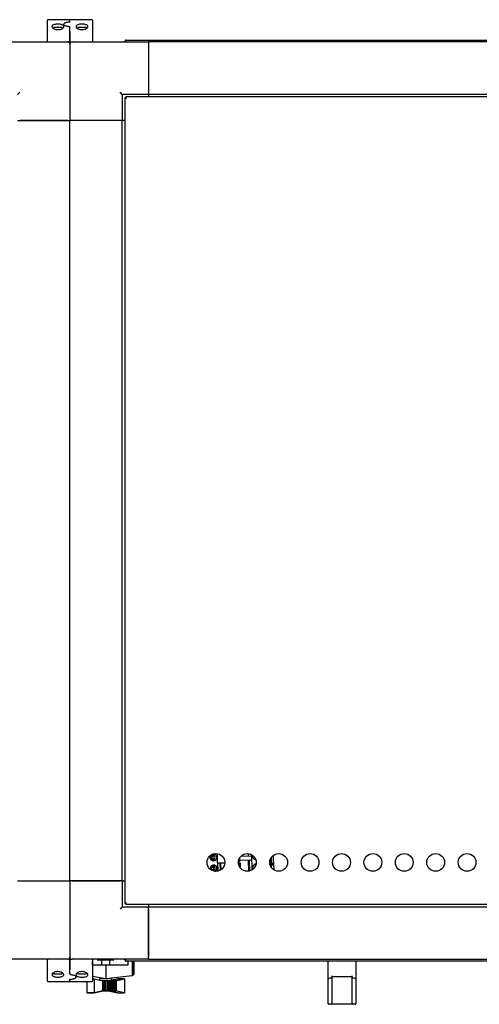
# Model space of a CAD drawing. Units: millimetres. Extents: x 184 to 863, y -50 to 541.
# Drawn here: x 352 to 395, y 121 to 215 of the extents above; entities that cross this region are included whole.
import ezdxf

# ---------------------------------------------------------------- set-up
doc = ezdxf.new("R2010")
doc.units = ezdxf.units.MM

msp = doc.modelspace()

# ---------------------------------------------------------------- linework, layer by layer
at = {"color": 7, "linetype": 'Continuous', "lineweight": 25}
for p, q in [((354.166, 214.778), (354.166, 215.427)), ((356.266, 215.477), (354.216, 215.477)), ((356.316, 215.237), (356.316, 215.427)), ((358.416, 215.477), (356.366, 215.477)), ((358.466, 215.427), (358.466, 214.778)), ((354.166, 213.397), (354.166, 214.778)), ((354.741, 214.695), (354.741, 214.635)), ((355.166, 214.737), (354.783, 214.737)), ((355.548, 214.737), (355.166, 214.737)), ((355.591, 214.636), (355.591, 214.695)), ((356.316, 214.724), (356.316, 214.714)), ((356.316, 214.315), (356.316, 214.714)), ((357.041, 214.695), (357.041, 214.633)), ((357.466, 214.737), (357.083, 214.737)), ((357.848, 214.737), (357.466, 214.737)), ((357.891, 214.632), (357.891, 214.695)), ((358.466, 214.778), (358.466, 213.397)), ((356.316, 213.397), (356.316, 214.314)), ((356.316, 214.313), (356.316, 213.397)), ((361.706, 213.527), (402.926, 213.527)), ((348.816, 213.347), (356.116, 213.347)), ((356.316, 213.347), (356.116, 213.347)), ((356.316, 213.147), (356.316, 213.347)), ((356.316, 213.347), (356.516, 213.347)), ((356.316, 213.147), (356.316, 205.847)), ((356.516, 213.347), (363.816, 213.347)), ((361.566, 213.387), (361.636, 213.387)), ((361.566, 213.387), (361.566, 213.347)), ((361.636, 213.387), (361.636, 213.347)), ((361.65, 213.387), (361.65, 213.347)), ((400.816, 213.347), (363.816, 213.347)), ((363.816, 213.347), (363.816, 208.347)), ((363.816, 213.147), (363.816, 208.547)), ((351.316, 208.347), (351.516, 208.547)), ((361.316, 208.347), (361.116, 208.547)), ((361.316, 208.347), (361.316, 205.847)), ((363.816, 208.347), (361.316, 208.347)), ((361.566, 208.013), (361.566, 131.081)), ((361.566, 208.013), (361.636, 208.013)), ((402.982, 208.097), (361.65, 208.097)), ((361.65, 208.097), (361.65, 208.027)), ((400.816, 208.347), (363.816, 208.347)), ((363.816, 208.347), (363.816, 208.097)), ((351.316, 205.847), (356.316, 205.847)), ((356.116, 205.847), (351.516, 205.847)), ((361.316, 205.847), (356.316, 205.847)), ((356.316, 133.247), (356.316, 205.847)), ((361.116, 205.847), (356.516, 205.847)), ((361.316, 133.247), (361.316, 205.847)), ((361.566, 205.847), (361.316, 205.847)), ((369.728, 135.627), (369.794, 135.623)), ((369.801, 135.709), (369.814, 135.226)), ((369.862, 135.745), (370.191, 135.754)), ((369.893, 135.617), (370, 135.611)), ((370.135, 135.782), (369.927, 135.777)), ((370.009, 135.804), (369.996, 135.803)), ((370.006, 135.351), (370, 135.611)), ((370.431, 134.95), (370.408, 135.835)), ((372.524, 135.268), (372.52, 135.405)), ((372.565, 135.206), (372.559, 135.468)), ((372.676, 135.609), (373.605, 135.633)), ((373.395, 135.627), (373.389, 135.838)), ((373.625, 135.633), (373.605, 135.633)), ((373.655, 135.634), (373.695, 135.635)), ((373.655, 135.604), (373.655, 135.634)), ((373.655, 135.604), (373.655, 135.604)), ((373.655, 135.604), (373.665, 135.234)), ((373.73, 134.285), (373.692, 135.733)), ((373.695, 135.635), (373.693, 135.713)), ((375.554, 134.856), (375.538, 135.437)), ((375.584, 134.934), (375.569, 135.484)), ((375.779, 134.99), (375.761, 135.681)), ((369.802, 135.328), (369.734, 135.32)), ((369.756, 134.568), (369.822, 134.564)), ((369.829, 134.662), (369.839, 134.262)), ((369.844, 135.204), (370.205, 135.214)), ((369.857, 134.684), (370.219, 134.694)), ((370.006, 135.351), (369.894, 135.339)), ((369.9, 135.176), (370.15, 135.182)), ((370.162, 134.722), (369.912, 134.716)), ((369.92, 134.558), (370.027, 134.551)), ((370.027, 134.551), (370.034, 134.291)), ((370.431, 134.95), (370.452, 134.168)), ((371.114, 134.937), (370.462, 134.92)), ((370.647, 134.925), (370.665, 134.247)), ((370.758, 134.304), (370.742, 134.928)), ((372.418, 134.942), (372.592, 134.946)), ((372.568, 135.091), (372.421, 135.087)), ((372.533, 134.902), (372.422, 134.899)), ((372.425, 135.119), (372.528, 135.122)), ((372.444, 135.212), (372.525, 135.218)), ((372.525, 135.218), (372.528, 135.122)), ((372.528, 135.122), (372.542, 135.122)), ((372.573, 134.903), (372.533, 134.902)), ((372.543, 134.551), (372.533, 134.902)), ((372.536, 134.797), (372.576, 134.798)), ((372.564, 135.253), (372.539, 135.252)), ((372.542, 135.122), (372.568, 135.123)), ((372.568, 135.091), (372.565, 135.206)), ((372.572, 134.946), (372.584, 134.49)), ((372.605, 134.463), (372.592, 134.946)), ((373.616, 135.203), (372.596, 135.176)), ((373.423, 134.162), (373.396, 135.197)), ((373.517, 134.185), (373.491, 135.2)), ((373.616, 135.203), (373.616, 135.204)), ((373.664, 135.234), (373.665, 135.234)), ((374.054, 135.315), (373.921, 135.311)), ((374.092, 134.795), (373.937, 134.791)), ((373.978, 135.283), (374.066, 135.285)), ((374.098, 134.826), (373.992, 134.823)), ((375.463, 135.264), (375.459, 135.264)), ((375.463, 135.264), (375.478, 134.678)), ((375.476, 135.264), (375.463, 135.264)), ((375.475, 135.307), (375.476, 135.264)), ((375.553, 134.884), (375.681, 134.887)), ((375.557, 134.856), (375.554, 134.856)), ((375.56, 134.856), (375.557, 134.856)), ((375.569, 134.511), (375.56, 134.856)), ((375.65, 134.852), (375.56, 134.85)), ((375.776, 134.855), (375.65, 134.852)), ((375.773, 134.954), (375.776, 134.855)), ((375.776, 134.855), (375.778, 134.777)), ((375.776, 134.855), (375.79, 134.293)), ((369.83, 134.269), (369.828, 134.268)), ((370.034, 134.291), (369.922, 134.279)), ((370.171, 134.153), (370.233, 134.154)), ((351.316, 133.247), (356.316, 133.247)), ((351.516, 133.247), (356.116, 133.247)), ((361.316, 133.247), (356.316, 133.247)), ((356.316, 133.247), (356.316, 125.947)), ((356.516, 133.247), (361.116, 133.247)), ((361.316, 133.247), (361.316, 130.747)), ((361.316, 133.247), (361.566, 133.247)), ((361.316, 130.747), (361.116, 130.547)), ((361.316, 130.747), (363.816, 130.747)), ((361.566, 131.081), (361.636, 131.081)), ((361.65, 130.997), (361.65, 131.067)), ((361.65, 130.997), (402.982, 130.997)), ((363.816, 130.997), (363.816, 130.747)), ((363.816, 125.747), (363.816, 130.747)), ((363.816, 130.747), (400.816, 130.747)), ((363.816, 130.547), (363.816, 125.947)), ((356.116, 125.747), (348.816, 125.747)), ((354.166, 124.316), (354.166, 125.697)), ((356.316, 125.747), (356.116, 125.747)), ((356.316, 125.947), (356.316, 125.747)), ((356.316, 125.747), (356.516, 125.747)), ((356.316, 124.781), (356.316, 125.697)), ((356.316, 125.697), (356.316, 124.78)), ((363.816, 125.747), (356.516, 125.747)), ((358.466, 125.697), (358.466, 124.316)), ((358.485, 125.567), (358.466, 125.567)), ((358.485, 125.17), (358.485, 125.567)), ((359.734, 125.17), (358.485, 125.17)), ((358.966, 125.722), (358.966, 125.672)), ((360.441, 125.647), (358.991, 125.647)), ((359.333, 125.647), (359.333, 125.17)), ((359.336, 125.647), (359.336, 125.17)), ((359.734, 125.17), (359.734, 123.917)), ((361.836, 125.17), (359.734, 125.17)), ((360.136, 125.17), (360.136, 125.647)), ((360.466, 125.672), (360.466, 125.722)), ((361.566, 125.707), (361.566, 125.747)), ((361.566, 125.707), (361.636, 125.707)), ((361.636, 125.707), (361.636, 125.747)), ((361.65, 125.707), (361.65, 125.747)), ((402.926, 125.567), (361.706, 125.567)), ((361.836, 125.567), (361.836, 125.17)), ((362.251, 125.567), (362.251, 124.201)), ((362.297, 125.567), (362.297, 124.212)), ((362.342, 125.567), (362.342, 124.232)), ((362.38, 125.567), (362.38, 124.263)), ((362.408, 125.567), (362.408, 124.301)), ((362.425, 125.567), (362.425, 124.335)), ((362.433, 125.567), (362.433, 124.374)), ((363.816, 125.747), (400.816, 125.747)), ((380.996, 123.91), (380.996, 125.567)), ((383.636, 125.567), (383.636, 123.91)), ((354.166, 123.667), (354.166, 124.316)), ((354.741, 124.462), (354.741, 124.4)), ((354.783, 124.357), (355.166, 124.357)), ((355.166, 124.357), (355.548, 124.357)), ((355.591, 124.4), (355.591, 124.461)), ((356.316, 124.38), (356.316, 124.779)), ((356.316, 124.371), (356.316, 124.38)), ((357.041, 124.458), (357.041, 124.4)), ((357.083, 124.357), (357.466, 124.357)), ((357.466, 124.357), (357.848, 124.357)), ((357.891, 124.4), (357.891, 124.459)), ((358.466, 124.316), (358.466, 123.667)), ((358.466, 124.126), (359.734, 123.917)), ((359.734, 123.917), (362.251, 124.201)), ((362.251, 124.201), (362.258, 124.202)), ((362.258, 124.202), (362.297, 124.212)), ((362.297, 124.212), (362.307, 124.215)), ((362.307, 124.215), (362.342, 124.232)), ((362.342, 124.232), (362.349, 124.235)), ((362.349, 124.235), (362.38, 124.263)), ((362.38, 124.263), (362.386, 124.268)), ((362.386, 124.268), (362.408, 124.301)), ((362.408, 124.301), (362.415, 124.31)), ((362.415, 124.31), (362.425, 124.335)), ((362.425, 124.335), (362.431, 124.351)), ((362.431, 124.351), (362.433, 124.374)), ((381.336, 124.167), (381.336, 124.075)), ((383.296, 124.075), (383.296, 124.167)), ((354.216, 123.617), (356.266, 123.617)), ((356.316, 123.858), (356.316, 123.667)), ((356.316, 123.667), (356.316, 123.849)), ((356.366, 123.617), (358.416, 123.617)), ((357.944, 123.617), (357.944, 122.534)), ((357.944, 123.617), (357.944, 122.533)), ((358.466, 123.884), (358.621, 123.884)), ((358.621, 123.884), (358.621, 122.533)), ((358.621, 123.884), (359.34, 123.707)), ((359.133, 123.907), (359.133, 123.758)), ((359.133, 123.907), (359.136, 123.907)), ((359.136, 123.907), (359.136, 123.757)), ((359.136, 123.907), (360.336, 123.907)), ((359.333, 123.983), (359.333, 123.907)), ((359.336, 123.982), (359.336, 123.907)), ((359.34, 123.707), (359.441, 123.707)), ((359.441, 123.707), (359.441, 122.706)), ((359.441, 123.707), (359.572, 123.707)), ((359.572, 123.707), (359.572, 122.706)), ((359.572, 123.707), (359.697, 123.707)), ((359.697, 123.707), (359.697, 122.706)), ((359.697, 123.707), (359.829, 123.707)), ((359.829, 123.707), (359.829, 122.706)), ((359.829, 123.707), (359.958, 123.707)), ((359.958, 123.707), (359.958, 122.706)), ((359.958, 123.707), (360.085, 123.707)), ((360.085, 123.707), (360.085, 122.706)), ((360.085, 123.707), (360.204, 123.707)), ((360.136, 123.907), (360.136, 123.962)), ((360.204, 123.707), (360.204, 122.706)), ((360.204, 123.707), (360.315, 123.707)), ((360.315, 123.707), (360.315, 122.706)), ((360.315, 123.707), (360.414, 123.707)), ((360.336, 123.707), (360.336, 123.907)), ((360.336, 123.758), (360.845, 123.883)), ((360.851, 123.88), (360.336, 123.756)), ((360.414, 123.707), (360.414, 122.706)), ((360.414, 123.707), (360.505, 123.707)), ((360.505, 123.707), (360.505, 122.706)), ((360.505, 123.707), (360.582, 123.707)), ((360.582, 123.707), (360.582, 122.706)), ((360.582, 123.707), (360.645, 123.707)), ((360.645, 123.707), (360.645, 122.706)), ((360.645, 123.707), (360.69, 123.707)), ((360.69, 123.707), (360.69, 122.706)), ((360.69, 123.707), (360.722, 123.707)), ((360.722, 123.707), (360.722, 122.706)), ((360.722, 123.707), (360.732, 123.707)), ((360.732, 123.707), (360.732, 122.706)), ((360.732, 123.707), (360.808, 123.707)), ((360.808, 123.707), (361.53, 123.88)), ((360.845, 123.883), (361.527, 123.884)), ((360.845, 123.883), (360.845, 123.878)), ((361.53, 123.88), (360.851, 123.88)), ((361.527, 123.884), (361.527, 123.88)), ((361.53, 123.88), (361.53, 122.533)), ((380.996, 121.524), (380.996, 123.91)), ((381.039, 123.898), (381.046, 123.899)), ((381.336, 124.075), (381.336, 121.524)), ((383.296, 124.067), (381.336, 124.067)), ((383.296, 121.524), (383.296, 124.075)), ((383.586, 123.899), (383.593, 123.898)), ((383.636, 123.91), (383.636, 121.524)), ((358.621, 122.533), (357.944, 122.534)), ((357.947, 122.534), (357.944, 122.533)), ((357.944, 122.533), (358.624, 122.533)), ((359.34, 122.706), (358.621, 122.533)), ((358.624, 122.533), (359.341, 122.706)), ((359.441, 122.706), (359.34, 122.706)), ((359.572, 122.706), (359.441, 122.706)), ((359.697, 122.706), (359.572, 122.706)), ((359.829, 122.706), (359.697, 122.706)), ((359.958, 122.706), (359.829, 122.706)), ((360.085, 122.706), (359.958, 122.706)), ((360.204, 122.706), (360.085, 122.706)), ((360.845, 122.534), (360.128, 122.706)), ((360.131, 122.706), (360.851, 122.533)), ((360.315, 122.706), (360.204, 122.706)), ((360.414, 122.706), (360.315, 122.706)), ((360.505, 122.706), (360.414, 122.706)), ((360.582, 122.706), (360.505, 122.706)), ((360.645, 122.706), (360.582, 122.706)), ((360.69, 122.706), (360.645, 122.706)), ((360.722, 122.706), (360.69, 122.706)), ((360.732, 122.706), (360.722, 122.706)), ((360.808, 122.706), (360.732, 122.706)), ((361.53, 122.533), (360.808, 122.706)), ((360.848, 122.534), (360.845, 122.534)), ((360.845, 122.534), (360.845, 122.534)), ((360.851, 122.533), (361.53, 122.533)), ((380.996, 121.497), (380.996, 121.524)), ((381.286, 121.447), (381.046, 121.447)), ((381.436, 121.447), (381.286, 121.447)), ((381.336, 121.524), (381.336, 121.497)), ((383.196, 121.447), (381.436, 121.447)), ((383.346, 121.447), (383.196, 121.447)), ((383.296, 121.497), (383.296, 121.524)), ((383.586, 121.447), (383.346, 121.447)), ((383.636, 121.524), (383.636, 121.497))]:
    msp.add_line(p, q, dxfattribs=at)
at = {"color": 7, "linetype": 'Continuous', "lineweight": 25, "flags": 128}
msp.add_lwpolyline([(373.941, 135.513), (373.942, 135.513), (373.981, 135.456)], dxfattribs=at)
at = {"color": 7, "linetype": 'Continuous', "lineweight": 25}
for centre in [(370.266, 134.997), (373.266, 134.997), (376.266, 134.997), (379.266, 134.997), (382.266, 134.997), (385.266, 134.997), (388.266, 134.997), (391.266, 134.997), (394.266, 134.997)]:
    msp.add_circle(centre, 0.85, dxfattribs=at)
for centre, radius, start, end in [((354.216, 215.427), 0.05, 90, 180), ((356.266, 215.427), 0.05, 360, 90), ((356.366, 215.427), 0.05, 90, 180), ((358.416, 215.427), 0.05, 360, 90), ((354.783, 214.695), 0.0425, 90, 180), ((355.548, 214.695), 0.0425, 0, 90), ((357.083, 214.695), 0.0425, 90, 180), ((357.848, 214.695), 0.0425, 0, 90), ((354.216, 213.397), 0.05, 180, 270), ((356.116, 213.147), 0.2, 0, 90), ((356.266, 213.397), 0.05, 270, 0), ((356.366, 213.397), 0.05, 180, 270), ((356.516, 213.147), 0.2, 90, 180), ((358.416, 213.397), 0.05, 270, 0), ((370.017, 135.479), 0.325, 140.88751, 271.5), ((370.007, 135.479), 0.18, 91.5, 271.5), ((370.007, 135.479), 0.18, 271.5, 91.5), ((370.017, 135.479), 0.325, 271.5, 91.5), ((373.625, 135.603), 0.03, 1.5, 91.50066), ((374.096, 135.585), 0.325, 164.52623, 266.11238), ((370.045, 134.419), 0.325, 91.5, 194.71603), ((370.035, 134.419), 0.18, 91.5, 271.5), ((370.035, 134.419), 0.18, 271.5, 91.5), ((370.045, 134.419), 0.325, 303.45283, 91.5), ((370.461, 134.95), 0.03, 181.5, 271.5), ((372.595, 135.206), 0.03, 181.5, 271.5), ((374.124, 134.526), 0.325, 93.63864, 208.76727), ((374.134, 134.526), 0.18, 114.70798, 188.33361), ((354.216, 125.697), 0.05, 90, 180), ((356.116, 125.947), 0.2, 270, 0), ((356.266, 125.697), 0.05, 0, 90), ((356.516, 125.947), 0.2, 180, 270), ((356.366, 125.697), 0.05, 90, 180), ((358.416, 125.697), 0.05, 0, 90), ((358.991, 125.722), 0.025, 90, 180), ((358.991, 125.672), 0.025, 180, 270), ((360.441, 125.722), 0.025, 0, 90), ((360.441, 125.672), 0.025, 270, 0), ((354.783, 124.4), 0.0425, 180, 270), ((355.548, 124.4), 0.0425, 270, 0), ((357.083, 124.4), 0.0425, 180, 270), ((357.848, 124.4), 0.0425, 270, 0), ((354.216, 123.667), 0.05, 180, 270), ((356.266, 123.667), 0.05, 270, 0), ((356.366, 123.667), 0.05, 180, 270), ((358.416, 123.667), 0.05, 270, 0), ((381.046, 121.497), 0.05, 180, 270), ((381.286, 121.497), 0.05, 270, 0), ((383.346, 121.497), 0.05, 180, 270), ((383.586, 121.497), 0.05, 270, 0)]:
    msp.add_arc(centre, radius, start, end, dxfattribs=at)
for centre, major_axis, ratio, start_param, end_param in [((381.046, 123.91), (0.05, 0), 0.245671, 3.141593, 4.573417), ((382.316, 106.439), (0, 17.629), 0.522901, 0.111971, 0.138213), ((382.316, 106.439), (0, 17.629), 0.522901, 6.144972, 6.171214), ((383.586, 123.91), (0.05, 0), 0.245671, 4.851361, 6.283185)]:
    msp.add_ellipse(centre, major_axis=major_axis, ratio=ratio, start_param=start_param, end_param=end_param, dxfattribs=at)
for points, knots in [([(354.596, 214.819), (354.603, 214.849), (354.617, 214.91), (354.728, 214.983), (354.889, 215.032), (355.077, 215.054), (355.266, 215.053), (355.44, 215.031), (355.586, 214.989), (355.691, 214.928), (355.744, 214.848), (355.731, 214.754), (355.646, 214.657), (355.494, 214.575), (355.304, 214.528), (355.114, 214.521), (354.945, 214.545), (354.797, 214.595), (354.678, 214.667), (354.607, 214.746), (354.599, 214.798), (354.596, 214.819)], [0, 0, 0, 0, 0.0590764, 0.1182898, 0.1737302, 0.2250399, 0.2738661, 0.3219209, 0.3707197, 0.4216741, 0.4760558, 0.5345743, 0.596377, 0.6578594, 0.7137124, 0.7620734, 0.8066166, 0.8523434, 0.9028106, 0.9594894, 1, 1, 1, 1]), ([(356.204, 215.237), (356.198, 215.237), (356.148, 215.236), (356.06, 215.225), (355.946, 215.205), (355.85, 215.175), (355.778, 215.137), (355.733, 215.088), (355.712, 215.044), (355.718, 215.021), (355.718, 215.017)], [0, 0, 0, 0, 0.020335, 0.181742, 0.345161, 0.511658, 0.686611, 0.835939, 0.972554, 1, 1, 1, 1]), ([(356.191, 214.811), (356.189, 214.811), (356.143, 214.813), (356.059, 214.829), (355.946, 214.858), (355.85, 214.896), (355.776, 214.939), (355.731, 214.981), (355.716, 215.009), (355.717, 215.017), (355.718, 215.019)], [0, 0, 0, 0, 0.006416, 0.155498, 0.306701, 0.461324, 0.619728, 0.779394, 0.937184, 1, 1, 1, 1]), ([(356.325, 215.261), (356.325, 215.261), (356.326, 215.262), (356.318, 215.257), (356.297, 215.25), (356.257, 215.242), (356.216, 215.237), (356.191, 215.237), (356.185, 215.237)], [0, 0, 0, 0, 0.052759, 0.196426, 0.387101, 0.6381, 0.925651, 1, 1, 1, 1]), ([(356.244, 214.798), (356.241, 214.799), (356.226, 214.807), (356.207, 214.809), (356.191, 214.81)], [0, 0, 0, 0, 0.177463, 1, 1, 1, 1]), ([(356.314, 214.714), (356.314, 214.721), (356.315, 214.738), (356.3, 214.763), (356.277, 214.785), (356.255, 214.794), (356.244, 214.798)], [0, 0, 0, 0, 0.1576301, 0.4252409, 0.7088364, 1, 1, 1, 1]), ([(358.036, 214.819), (358.028, 214.786), (358.013, 214.719), (357.896, 214.623), (357.726, 214.553), (357.532, 214.521), (357.349, 214.527), (357.188, 214.561), (357.049, 214.619), (356.942, 214.698), (356.887, 214.793), (356.902, 214.888), (356.996, 214.968), (357.149, 215.023), (357.334, 215.051), (357.524, 215.055), (357.702, 215.038), (357.856, 215.001), (357.971, 214.943), (358.028, 214.88), (358.034, 214.836), (358.036, 214.819)], [0, 0, 0, 0, 0.062075, 0.124197, 0.184163, 0.237118, 0.283463, 0.32792, 0.375089, 0.427827, 0.486612, 0.548764, 0.609682, 0.66625, 0.718374, 0.767607, 0.815701, 0.86421, 0.914563, 0.968083, 1, 1, 1, 1]), ([(361.664, 213.442), (361.662, 213.44), (361.651, 213.434), (361.639, 213.414), (361.637, 213.396), (361.636, 213.387)], [0, 0, 0, 0, 0.149632, 0.574816, 1, 1, 1, 1]), ([(373.655, 135.604), (373.654, 135.606), (373.654, 135.611), (373.651, 135.617), (373.646, 135.622), (373.639, 135.626), (373.632, 135.629), (373.623, 135.631), (373.613, 135.632), (373.607, 135.632), (373.605, 135.632)], [0, 0, 0, 0, 0.099603, 0.206328, 0.32341, 0.451397, 0.588309, 0.729784, 0.869432, 1, 1, 1, 1]), ([(372.524, 135.268), (372.524, 135.262), (372.524, 135.249), (372.525, 135.232), (372.525, 135.221), (372.525, 135.219), (372.525, 135.218)], [0, 0, 0, 0, 0.249951, 0.500023, 0.75008, 1, 1, 1, 1]), ([(373.616, 135.204), (373.625, 135.204), (373.637, 135.205), (373.65, 135.211), (373.657, 135.217), (373.663, 135.225), (373.664, 135.231), (373.664, 135.234)], [0, 0, 0, 0, 0.400926, 0.534685, 0.682698, 0.84041, 1, 1, 1, 1]), ([(375.553, 134.887), (375.553, 134.887), (375.56, 134.889), (375.57, 134.898), (375.579, 134.911), (375.583, 134.924), (375.583, 134.931), (375.584, 134.934)], [0, 0, 0, 0, 0.013254, 0.342857, 0.644698, 0.82046, 1, 1, 1, 1]), ([(375.564, 134.702), (375.576, 134.714), (375.602, 134.741), (375.666, 134.777), (375.72, 134.781), (375.755, 134.783)], [0, 0, 0, 0, 0.221927, 0.498128, 1, 1, 1, 1]), ([(375.779, 134.99), (375.779, 134.982), (375.778, 134.968), (375.77, 134.943), (375.753, 134.916), (375.727, 134.898), (375.702, 134.889), (375.688, 134.888), (375.681, 134.887)], [0, 0, 0, 0, 0.135749, 0.26999, 0.499382, 0.729231, 0.863646, 1, 1, 1, 1]), ([(375.778, 134.777), (375.777, 134.776), (375.777, 134.775), (375.771, 134.775), (375.762, 134.775), (375.754, 134.776), (375.75, 134.776)], [0, 0, 0, 0, 0.258886, 0.498603, 0.739634, 1, 1, 1, 1]), ([(375.755, 134.783), (375.758, 134.782), (375.765, 134.782), (375.773, 134.78), (375.777, 134.778), (375.778, 134.777), (375.778, 134.777)], [0, 0, 0, 0, 0.223714, 0.498873, 0.816031, 1, 1, 1, 1]), ([(361.636, 125.707), (361.637, 125.698), (361.639, 125.68), (361.651, 125.66), (361.662, 125.654), (361.664, 125.652)], [0, 0, 0, 0, 0.425184, 0.850368, 1, 1, 1, 1]), ([(354.596, 124.275), (354.604, 124.309), (354.619, 124.375), (354.736, 124.471), (354.905, 124.542), (355.1, 124.573), (355.283, 124.568), (355.444, 124.533), (355.583, 124.475), (355.69, 124.396), (355.745, 124.302), (355.729, 124.206), (355.636, 124.126), (355.483, 124.071), (355.298, 124.043), (355.108, 124.039), (354.929, 124.056), (354.776, 124.094), (354.661, 124.151), (354.604, 124.214), (354.598, 124.259), (354.596, 124.275)], [0, 0, 0, 0, 0.062075, 0.124197, 0.184163, 0.237118, 0.283463, 0.32792, 0.375089, 0.427827, 0.486612, 0.548764, 0.609682, 0.66625, 0.718374, 0.767607, 0.815701, 0.86421, 0.914563, 0.968083, 1, 1, 1, 1]), ([(356.318, 124.38), (356.318, 124.374), (356.317, 124.357), (356.332, 124.332), (356.355, 124.309), (356.377, 124.301), (356.388, 124.296)], [0, 0, 0, 0, 0.15763, 0.425241, 0.708836, 1, 1, 1, 1]), ([(356.388, 124.296), (356.391, 124.295), (356.406, 124.288), (356.425, 124.286), (356.441, 124.284)], [0, 0, 0, 0, 0.177463, 1, 1, 1, 1]), ([(356.441, 124.283), (356.443, 124.283), (356.489, 124.281), (356.573, 124.265), (356.686, 124.237), (356.782, 124.198), (356.856, 124.155), (356.901, 124.113), (356.916, 124.086), (356.915, 124.077), (356.914, 124.075)], [0, 0, 0, 0, 0.006416, 0.155498, 0.306701, 0.461324, 0.619728, 0.779394, 0.937184, 1, 1, 1, 1]), ([(358.036, 124.275), (358.029, 124.245), (358.015, 124.184), (357.904, 124.111), (357.743, 124.063), (357.555, 124.04), (357.366, 124.041), (357.192, 124.063), (357.046, 124.105), (356.941, 124.166), (356.888, 124.246), (356.901, 124.34), (356.986, 124.437), (357.138, 124.519), (357.328, 124.566), (357.518, 124.573), (357.687, 124.549), (357.835, 124.5), (357.954, 124.428), (358.025, 124.348), (358.033, 124.297), (358.036, 124.275)], [0, 0, 0, 0, 0.059076, 0.11829, 0.17373, 0.22504, 0.273866, 0.321921, 0.37072, 0.421674, 0.476056, 0.534574, 0.596377, 0.657859, 0.713712, 0.762073, 0.806617, 0.852343, 0.902811, 0.959489, 1, 1, 1, 1]), ([(356.307, 123.833), (356.307, 123.833), (356.306, 123.832), (356.314, 123.837), (356.335, 123.844), (356.375, 123.852), (356.415, 123.857), (356.441, 123.857), (356.447, 123.857)], [0, 0, 0, 0, 0.052759, 0.196426, 0.387101, 0.6381, 0.925651, 1, 1, 1, 1]), ([(356.428, 123.857), (356.434, 123.857), (356.483, 123.859), (356.572, 123.869), (356.686, 123.889), (356.782, 123.919), (356.854, 123.958), (356.899, 124.006), (356.92, 124.05), (356.914, 124.073), (356.914, 124.077)], [0, 0, 0, 0, 0.020335, 0.181742, 0.345161, 0.511658, 0.686611, 0.835939, 0.972554, 1, 1, 1, 1]), ([(381.286, 123.957), (381.289, 123.958), (381.297, 123.961), (381.311, 123.974), (381.327, 124.004), (381.335, 124.04), (381.336, 124.067), (381.336, 124.075)], [0, 0, 0, 0, 0.078, 0.190542, 0.40138, 0.828213, 1, 1, 1, 1]), ([(383.296, 124.075), (383.298, 124.049), (383.301, 124.016), (383.318, 123.98), (383.329, 123.966), (383.339, 123.959), (383.344, 123.957), (383.346, 123.957)], [0, 0, 0, 0, 0.563301, 0.721404, 0.880575, 0.962799, 1, 1, 1, 1])]:
    msp.add_open_spline(points, degree=3, knots=knots, dxfattribs=at)
for points in [[(361.706, 213.527), (361.688, 213.525), (361.651, 213.521), (361.605, 213.488), (361.572, 213.442), (361.568, 213.405), (361.566, 213.387)], [(361.65, 213.387), (361.655, 213.405), (361.664, 213.442), (361.678, 213.488), (361.692, 213.521), (361.701, 213.525), (361.706, 213.527)], [(361.566, 208.013), (361.568, 208.008), (361.572, 207.999), (361.605, 207.985), (361.651, 207.971), (361.688, 207.962), (361.706, 207.957)], [(361.636, 208.013), (361.637, 208.008), (361.639, 207.999), (361.655, 207.985), (361.678, 207.971), (361.697, 207.962), (361.706, 207.957)], [(361.706, 207.957), (361.701, 207.975), (361.692, 208.012), (361.678, 208.058), (361.664, 208.091), (361.655, 208.095), (361.65, 208.097)], [(361.706, 207.957), (361.701, 207.966), (361.692, 207.985), (361.678, 208.008), (361.664, 208.024), (361.655, 208.026), (361.65, 208.027)], [(361.706, 131.137), (361.688, 131.132), (361.651, 131.123), (361.605, 131.109), (361.572, 131.095), (361.568, 131.086), (361.566, 131.081)], [(361.706, 131.137), (361.697, 131.132), (361.678, 131.123), (361.655, 131.109), (361.639, 131.095), (361.637, 131.086), (361.636, 131.081)], [(361.65, 130.997), (361.655, 130.999), (361.664, 131.003), (361.678, 131.036), (361.692, 131.082), (361.701, 131.119), (361.706, 131.137)], [(361.65, 131.067), (361.655, 131.068), (361.664, 131.07), (361.678, 131.086), (361.692, 131.11), (361.701, 131.128), (361.706, 131.137)], [(361.566, 125.707), (361.568, 125.689), (361.572, 125.652), (361.605, 125.606), (361.651, 125.573), (361.688, 125.569), (361.706, 125.567)], [(361.706, 125.567), (361.701, 125.569), (361.692, 125.573), (361.678, 125.606), (361.664, 125.652), (361.655, 125.689), (361.65, 125.707)]]:
    msp.add_open_spline(points, degree=3, dxfattribs=at)

doc.saveas('drawing.dxf')
